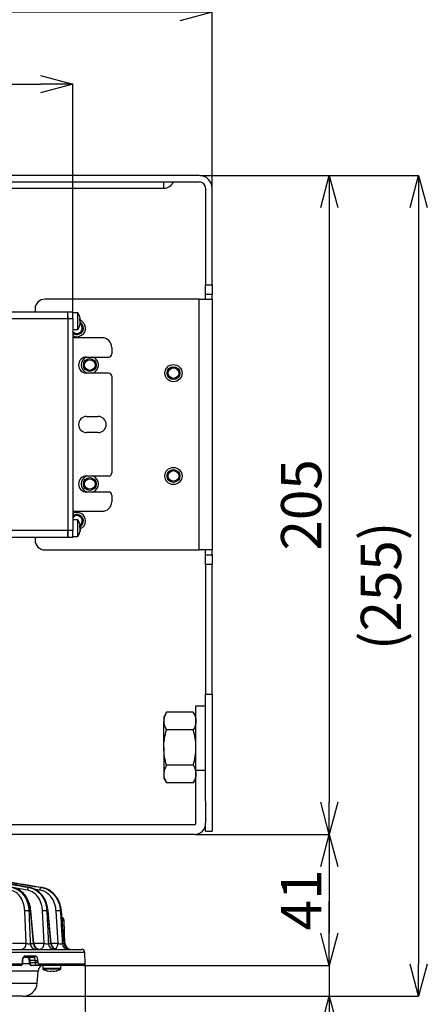
# Model space of a CAD drawing. Extents: x 25 to 435, y 25 to 312.
# Drawn here: x 116 to 142, y 215 to 277 of the extents above; entities that cross this region are included whole.
import ezdxf

# ---------------------------------------------------------------- set-up
doc = ezdxf.new("R2010")
doc.units = 0
doc.header["$LTSCALE"] = 5
doc.header["$PDSIZE"] = -1
doc.linetypes.add('SLD-実線', pattern=[0])
doc.layers.get('0').update_dxf_attribs({"linetype": 'CONTINUOUS'})
doc.layers.get('DEFPOINTS').update_dxf_attribs({"linetype": 'CONTINUOUS'})
doc.layers.add('寸法', color=7, linetype='SLD-実線')
doc.styles.add('SLDTEXTSTYLE1', font='MS UI Gothic.ttf')
doc.dimstyles.new('承認図5', dxfattribs={"dimtxt": 2.5, "dimasz": 2, "dimexe": 0, "dimexo": 0.0625, "dimgap": 0.5, "dimtad": 1, "dimdec": 0, "dimlfac": 5, "dimrnd": 1e-09, "dimzin": 12, "dimtxsty": 'SLDTEXTSTYLE1', "dimblk1": 'OPEN30', "dimblk2": 'OPEN30', "dimsah": 1, "dimcen": 0.1, "dimclrd": 256, "dimclre": 256, "dimclrt": 256, "dimazin": 3, "dimtfac": 1, "dimtdec": 0, "dimtmove": 0, "dimatfit": 3, "dimtolj": 1, "dimtzin": 12})

# ---------------------------------------------------------------- blocks, each defined once
blk = doc.blocks.new('_OPEN30')
at = {"color": 0, "linetype": 'BYBLOCK'}
for p, q in [((-1, 0.267949), (0, 0)), ((0, 0), (-1, -0.267949)), ((0, 0), (-1, 0))]:
    blk.add_line(p, q, dxfattribs=at)
blk = doc.blocks.new('*D73')
at = {"layer": 'DEFPOINTS', "color": 0}
for p in [(69.533, 217.815), (120.36, 217.815), (120.36, 207.794)]:
    blk.add_point(p, dxfattribs=at)
at = {"layer": '寸法'}
for p, q in [((69.533, 217.753), (69.533, 207.794)), ((120.36, 217.753), (120.36, 207.794)), ((71.533, 207.794), (118.36, 207.794))]:
    blk.add_line(p, q, dxfattribs=at)
at = {"layer": '寸法', "xscale": 2, "yscale": 2, "zscale": 2, "rotation": 180}
blk.add_blockref('_OPEN30', (69.533, 207.794), dxfattribs=at)
at = {"layer": '寸法', "xscale": 2, "yscale": 2, "zscale": 2}
blk.add_blockref('_OPEN30', (120.36, 207.794), dxfattribs=at)
at = {"layer": '寸法', "insert": (94.947, 210.794), "char_height": 2.5, "attachment_point": 2, "style": 'SLDTEXTSTYLE1'}
blk.add_mtext('\\A1;%%c254', dxfattribs=at)
blk = doc.blocks.new('*D72')
at = {"layer": 'DEFPOINTS', "color": 0}
for p in [(120.26, 217.712), (135.536, 217.712), (116.483, 215.792)]:
    blk.add_point(p, dxfattribs=at)
at = {"layer": '寸法'}
for p, q in [((135.536, 219.712), (135.536, 221.712)), ((120.323, 217.712), (135.536, 217.712)), ((135.536, 217.712), (135.536, 215.792)), ((116.545, 215.792), (135.536, 215.792)), ((135.536, 213.792), (135.536, 207.667))]:
    blk.add_line(p, q, dxfattribs=at)
at = {"layer": '寸法', "xscale": 2, "yscale": 2, "zscale": 2}
for p, rotation in [((135.536, 217.712), 270), ((135.536, 215.792), 90)]:
    blk.add_blockref('_OPEN30', p, dxfattribs=dict(at, rotation=rotation))
at = {"layer": '寸法', "insert": (132.536, 209.729), "char_height": 2.5, "attachment_point": 2, "rotation": 90, "style": 'SLDTEXTSTYLE1'}
blk.add_mtext('\\A1;10', dxfattribs=at)
blk = doc.blocks.new('*D70')
at = {"layer": 'DEFPOINTS', "color": 0}
for p in [(119.587, 272.552), (70.307, 258.372), (119.587, 258.372)]:
    blk.add_point(p, dxfattribs=at)
at = {"layer": '寸法'}
for p, q in [((70.307, 258.434), (70.307, 272.552)), ((72.307, 272.552), (117.587, 272.552)), ((119.587, 258.434), (119.587, 272.552))]:
    blk.add_line(p, q, dxfattribs=at)
at = {"layer": '寸法', "xscale": 2, "yscale": 2, "zscale": 2, "rotation": 180}
blk.add_blockref('_OPEN30', (70.307, 272.552), dxfattribs=at)
at = {"layer": '寸法', "xscale": 2, "yscale": 2, "zscale": 2}
blk.add_blockref('_OPEN30', (119.587, 272.552), dxfattribs=at)
at = {"layer": '寸法', "insert": (94.947, 275.552), "char_height": 2.5, "attachment_point": 2, "style": 'SLDTEXTSTYLE1'}
blk.add_mtext('\\A1;246', dxfattribs=at)
blk = doc.blocks.new('*D69')
at = {"layer": 'DEFPOINTS', "color": 0}
for p in [(61.647, 277.031), (61.647, 266.072), (128.247, 266.072)]:
    blk.add_point(p, dxfattribs=at)
at = {"layer": '寸法'}
for p, q in [((61.647, 266.134), (61.647, 277.031)), ((126.247, 277.031), (63.647, 277.031)), ((128.247, 266.134), (128.247, 277.031))]:
    blk.add_line(p, q, dxfattribs=at)
at = {"layer": '寸法', "xscale": 2, "yscale": 2, "zscale": 2, "rotation": 180}
blk.add_blockref('_OPEN30', (61.647, 277.031), dxfattribs=at)
at = {"layer": '寸法', "xscale": 2, "yscale": 2, "zscale": 2}
blk.add_blockref('_OPEN30', (128.247, 277.031), dxfattribs=at)
at = {"layer": '寸法', "insert": (94.947, 280.031), "char_height": 2.5, "attachment_point": 2, "style": 'SLDTEXTSTYLE1'}
blk.add_mtext('\\A1;333', dxfattribs=at)
blk = doc.blocks.new('*D71')
at = {"layer": 'DEFPOINTS', "color": 0}
for p in [(127.447, 266.872), (127.147, 225.872), (135.536, 225.872)]:
    blk.add_point(p, dxfattribs=at)
at = {"layer": '寸法'}
for p, q in [((127.509, 266.872), (135.536, 266.872)), ((135.536, 264.872), (135.536, 227.872)), ((127.209, 225.872), (135.536, 225.872))]:
    blk.add_line(p, q, dxfattribs=at)
at = {"layer": '寸法', "xscale": 2, "yscale": 2, "zscale": 2}
for p, rotation in [((135.536, 266.872), 90), ((135.536, 225.872), 270)]:
    blk.add_blockref('_OPEN30', p, dxfattribs=dict(at, rotation=rotation))
at = {"layer": '寸法', "insert": (132.536, 246.372), "char_height": 2.5, "attachment_point": 2, "rotation": 90, "style": 'SLDTEXTSTYLE1'}
blk.add_mtext('\\A1;205', dxfattribs=at)
blk = doc.blocks.new('*D79')
at = {"layer": 'DEFPOINTS', "color": 0}
for p in [(127.147, 225.872), (120.26, 217.712), (135.536, 217.712)]:
    blk.add_point(p, dxfattribs=at)
at = {"layer": '寸法'}
for p, q in [((127.209, 225.872), (135.536, 225.872)), ((135.536, 223.872), (135.536, 219.712)), ((120.323, 217.712), (135.536, 217.712))]:
    blk.add_line(p, q, dxfattribs=at)
at = {"layer": '寸法', "xscale": 2, "yscale": 2, "zscale": 2}
for p, rotation in [((135.536, 225.872), 90), ((135.536, 217.712), 270)]:
    blk.add_blockref('_OPEN30', p, dxfattribs=dict(at, rotation=rotation))
at = {"layer": '寸法', "insert": (132.536, 221.792), "char_height": 2.5, "attachment_point": 2, "rotation": 90, "style": 'SLDTEXTSTYLE1'}
blk.add_mtext('\\A1;41', dxfattribs=at)
blk = doc.blocks.new('*D80')
at = {"layer": 'DEFPOINTS', "color": 0}
for p in [(127.447, 266.872), (116.483, 215.792), (141.091, 215.792)]:
    blk.add_point(p, dxfattribs=at)
at = {"layer": '寸法'}
for p, q in [((127.509, 266.872), (141.091, 266.872)), ((141.091, 264.872), (141.091, 217.792)), ((116.545, 215.792), (141.091, 215.792))]:
    blk.add_line(p, q, dxfattribs=at)
at = {"layer": '寸法', "xscale": 2, "yscale": 2, "zscale": 2}
for p, rotation in [((141.091, 266.872), 90), ((141.091, 215.792), 270)]:
    blk.add_blockref('_OPEN30', p, dxfattribs=dict(at, rotation=rotation))
at = {"layer": '寸法', "insert": (137.495, 241.332), "char_height": 2.5, "attachment_point": 2, "rotation": 90, "style": 'SLDTEXTSTYLE1'}
blk.add_mtext('\\A1;(255)', dxfattribs=at)

msp = doc.modelspace()

# ---------------------------------------------------------------- linework, layer by layer
for p, q in [((127.447, 266.872), (110.947, 266.872)), ((110.947, 266.472), (127.447, 266.472)), ((110.947, 266.072), (125.247, 266.072)), ((125.247, 266.072), (125.247, 266.472)), ((127.847, 266.072), (127.847, 260.072)), ((128.247, 260.072), (128.247, 266.072)), ((127.847, 260.072), (128.247, 260.072)), ((127.847, 259.472), (127.847, 260.072)), ((128.247, 260.072), (128.247, 259.472)), ((127.447, 259.172), (117.847, 259.172)), ((127.447, 243.572), (127.447, 259.172)), ((127.447, 259.172), (128.247, 259.172)), ((128.247, 259.472), (127.847, 259.472)), ((127.847, 259.172), (127.847, 259.472)), ((128.247, 259.172), (128.247, 259.472)), ((128.247, 259.172), (128.247, 243.572)), ((117.247, 258.572), (117.247, 258.372)), ((119.287, 258.372), (70.607, 258.372)), ((119.287, 258.372), (70.607, 258.372)), ((70.607, 257.972), (119.287, 257.972)), ((119.587, 258.372), (119.287, 258.372)), ((119.287, 257.972), (119.287, 258.372)), ((119.287, 258.162), (119.287, 257.972)), ((119.287, 257.972), (119.587, 257.972)), ((119.287, 257.972), (119.287, 244.772)), ((119.287, 257.972), (119.287, 257.972)), ((119.587, 257.972), (119.587, 258.372)), ((119.895, 258.332), (119.587, 258.332)), ((119.587, 257.972), (119.587, 244.772)), ((119.895, 257.331), (119.895, 258.332)), ((120.01, 257.973), (120.04, 257.932)), ((120.01, 257.973), (120.01, 257.869)), ((119.895, 257.292), (119.895, 257.331)), ((120.01, 257.869), (120.04, 257.829)), ((120.04, 257.667), (120.01, 257.57)), ((120.04, 257.624), (120.01, 257.527)), ((120.01, 257.57), (120.012, 257.547)), ((120.012, 257.547), (120.01, 257.527)), ((119.587, 257.292), (119.895, 257.292)), ((121.407, 256.772), (119.587, 256.772)), ((122.007, 256.172), (122.007, 255.772)), ((120.447, 255.572), (121.807, 255.572)), ((121.807, 254.572), (120.447, 254.572)), ((122.007, 254.372), (122.007, 248.372)), ((120.447, 251.872), (121.167, 251.872)), ((121.167, 250.872), (120.447, 250.872)), ((120.447, 248.172), (121.807, 248.172)), ((121.807, 247.172), (120.447, 247.172)), ((122.007, 246.972), (122.007, 246.572)), ((119.587, 245.972), (121.407, 245.972)), ((119.895, 245.452), (119.587, 245.452)), ((119.895, 244.451), (119.895, 245.452)), ((120.01, 245.093), (120.04, 245.052)), ((120.01, 245.093), (120.01, 244.989)), ((119.287, 244.772), (70.607, 244.772)), ((119.587, 244.772), (119.287, 244.772)), ((119.287, 244.772), (119.287, 244.372)), ((119.287, 244.372), (119.287, 244.772)), ((119.587, 244.372), (119.587, 244.772)), ((120.01, 244.989), (120.04, 244.949)), ((120.04, 244.787), (120.01, 244.69)), ((120.04, 244.744), (120.01, 244.647)), ((120.01, 244.69), (120.012, 244.667)), ((120.012, 244.667), (120.01, 244.647)), ((70.607, 244.372), (119.287, 244.372)), ((70.607, 244.372), (119.287, 244.372)), ((117.247, 244.372), (117.247, 244.172)), ((119.287, 244.372), (119.587, 244.372)), ((119.587, 244.412), (119.895, 244.412)), ((119.895, 244.412), (119.895, 244.451)), ((117.847, 243.572), (127.447, 243.572)), ((128.247, 243.572), (127.447, 243.572)), ((127.847, 243.272), (127.847, 243.572)), ((127.847, 243.272), (128.247, 243.272)), ((127.847, 242.672), (127.847, 243.272)), ((128.247, 243.272), (128.247, 243.572)), ((128.247, 243.272), (128.247, 242.672)), ((128.247, 242.672), (127.847, 242.672)), ((127.847, 242.672), (127.847, 234.594)), ((128.247, 234.594), (128.247, 242.672)), ((127.847, 227.949), (127.847, 234.594)), ((127.847, 234.594), (128.247, 234.594)), ((128.247, 234.594), (128.247, 226.072)), ((125.416, 233.466), (125.247, 233.172)), ((127.077, 233.466), (125.416, 233.466)), ((127.247, 233.172), (127.077, 233.466)), ((127.247, 233.869), (127.847, 233.869)), ((127.247, 229.872), (127.247, 233.869)), ((125.247, 233.172), (125.247, 232.917)), ((125.247, 231.272), (125.247, 232.917)), ((127.077, 232.369), (125.416, 232.369)), ((125.247, 231.272), (125.247, 229.626)), ((127.077, 230.175), (125.416, 230.175)), ((127.247, 226.572), (127.247, 229.872)), ((127.247, 229.872), (127.847, 229.872)), ((125.247, 229.626), (125.247, 229.372)), ((125.247, 229.372), (125.416, 229.078)), ((127.077, 229.078), (127.247, 229.372)), ((127.077, 229.078), (125.416, 229.078)), ((127.847, 227.949), (127.847, 226.572)), ((127.147, 226.472), (100.55, 226.472)), ((127.847, 226.072), (127.847, 226.572)), ((127.147, 225.872), (100.55, 225.872)), ((127.847, 226.072), (128.247, 226.072)), ((116.763, 222.408), (115.586, 222.614)), ((116.931, 222.558), (116.897, 222.558)), ((117.525, 222.408), (117.183, 222.463)), ((117.681, 222.558), (117.659, 222.558)), ((116.687, 219.091), (116.605, 221.108)), ((116.961, 221.113), (116.86, 221.113)), ((117.159, 219.077), (116.977, 221.114)), ((117.809, 219.091), (117.711, 221.108)), ((118.054, 221.113), (117.973, 221.113)), ((118.241, 219.077), (118.063, 221.113)), ((118.67, 219.091), (118.551, 221.108)), ((118.875, 221.113), (118.819, 221.113)), ((119.056, 219.078), (118.879, 221.113)), ((119.044, 220.519), (118.943, 220.519)), ((119.094, 219.098), (119.044, 220.519)), ((115.844, 219.091), (116.687, 219.091)), ((116.942, 219.077), (117.143, 219.077)), ((117.158, 219.091), (117.809, 219.091)), ((118.071, 219.077), (118.232, 219.077)), ((118.24, 219.091), (118.67, 219.091)), ((118.938, 219.077), (119.052, 219.077)), ((119.052, 219.077), (119.054, 219.078)), ((119.069, 219.098), (119.094, 219.098)), ((114.043, 218.712), (120.136, 218.712)), ((120.336, 218.519), (114.194, 218.519)), ((117.163, 218.212), (116.531, 218.212)), ((116.617, 218.315), (117.25, 218.315)), ((120.36, 217.815), (120.336, 218.519)), ((116.333, 217.712), (95.982, 217.712)), ((95.986, 217.815), (116.418, 217.815)), ((116.468, 217.912), (116.467, 218.026)), ((116.484, 217.909), (116.482, 218.023)), ((116.482, 218.023), (116.482, 218.023)), ((116.905, 217.812), (116.494, 217.812)), ((116.867, 218.018), (116.872, 217.904)), ((116.867, 218.018), (116.867, 218.018)), ((117.263, 218.019), (116.917, 218.019)), ((116.917, 218.019), (116.922, 217.905)), ((116.922, 217.905), (117.269, 217.905)), ((117.368, 217.712), (117.022, 217.712)), ((117.269, 217.905), (117.263, 218.019)), ((120.26, 217.712), (117.368, 217.712)), ((117.402, 218.026), (117.407, 217.912)), ((117.457, 217.815), (120.36, 217.815)), ((117.727, 217.712), (117.727, 217.532)), ((118.287, 217.532), (117.727, 217.532)), ((118.847, 217.532), (118.287, 217.532)), ((118.847, 217.532), (118.847, 217.712)), ((117.444, 217.355), (110.384, 217.355)), ((117.379, 216.613), (117.444, 217.355)), ((118.287, 217.487), (117.752, 217.487)), ((118.025, 217.369), (118.024, 217.367)), ((118.213, 217.341), (118.174, 217.341)), ((118.213, 217.369), (118.213, 217.341)), ((118.822, 217.487), (118.287, 217.487)), ((118.361, 217.341), (118.361, 217.369)), ((118.4, 217.341), (118.361, 217.341)), ((118.549, 217.367), (118.548, 217.369)), ((72.514, 216.613), (117.379, 216.613)), ((116.483, 215.792), (94.947, 215.792))]:
    msp.add_line(p, q)
at = {"flags": 128}
for points in [[(120.028, 257.578), (120.034, 257.597), (120.045, 257.644)], [(120.028, 244.698), (120.034, 244.717), (120.045, 244.764)], [(117.143, 219.077), (117.033, 220.305), (116.961, 221.113)], [(118.232, 219.077), (118.125, 220.305), (118.054, 221.113)], [(119.052, 219.077), (118.945, 220.306), (118.875, 221.113)], [(118.875, 221.113), (118.878, 221.113), (118.879, 221.113)]]:
    msp.add_lwpolyline(points, dxfattribs=at)
for centre, radius in [((120.647, 255.072), 0.4), ((120.647, 255.072), 0.33), ((125.847, 254.572), 0.535), ((125.847, 254.572), 0.4), ((125.847, 254.572), 0.33), ((125.847, 248.172), 0.535), ((125.847, 248.172), 0.4), ((125.847, 248.172), 0.33), ((120.647, 247.672), 0.4), ((120.647, 247.672), 0.33)]:
    msp.add_circle(centre, radius)
for centre, radius, start, end in [((127.447, 266.072), 0.8, 0, 90), ((125.247, 266.722), 0.65, 270, 337.38014), ((127.447, 266.072), 0.4, 0, 90), ((117.847, 258.572), 0.6, 90, 180), ((119.067, 257.772), 1, 12.57159, 34.0558), ((119.847, 257.372), 0.535, 240.92321, 67.24826), ((119.847, 257.372), 0.4, 229.4584, 62.01491), ((119.847, 257.372), 0.33, 218.01228, 53.42892), ((119.067, 257.852), 1, 325.9442, 342.26889), ((121.407, 256.172), 0.6, 0, 90), ((120.447, 255.072), 0.5, 90, 270), ((120.647, 255.072), 0.535, 110.86503, 180), ((120.647, 255.072), 0.535, 290.81433, 69.13497), ((121.807, 255.772), 0.2, 270, 0), ((120.647, 255.072), 0.535, 180, 249.18567), ((121.807, 254.372), 0.2, 0, 90), ((120.447, 251.372), 0.5, 90, 270), ((121.167, 251.372), 0.5, 270, 90), ((120.447, 247.672), 0.5, 90, 270), ((120.647, 247.672), 0.535, 110.86503, 249.18567), ((120.647, 247.672), 0.535, 0, 69.13497), ((121.807, 248.372), 0.2, 270, 0), ((120.647, 247.672), 0.535, 290.81433, 0), ((121.807, 246.972), 0.2, 0, 90), ((121.407, 246.572), 0.6, 270, 0), ((119.847, 245.372), 0.535, 0, 119.07679), ((119.847, 245.372), 0.4, 300.65261, 130.5416), ((119.847, 245.372), 0.33, 306.73035, 141.98772), ((119.067, 244.892), 1, 12.57159, 34.0558), ((119.847, 245.372), 0.535, 292.65919, 0), ((119.067, 244.972), 1, 325.9442, 342.26889), ((117.847, 244.172), 0.6, 180, 270), ((127.147, 226.572), 0.7, 270, 0), ((127.147, 226.572), 0.1, 270, 0), ((116.914, 222.409), 0.151, 96.54484, 180.20114), ((117.674, 222.41), 0.148, 95.50879, 180.90176), ((116.755, 220.089), 1.029, 84.14388, 98.36184), ((116.971, 221.027), 0.0864, 85.76813, 96.49562), ((117.861, 220.227), 0.893, 82.7816, 99.65451), ((118.058, 221.083), 0.0309, 81.80098, 98.6695), ((118.701, 220.375), 0.747, 80.87601, 101.5095), ((118.845, 220.512), 0.2, 2, 69.2217), ((116.339, 219.055), 0.349, 281.0763, 5.92577), ((117.317, 219.087), 0.376, 181.52047, 266.88626), ((117.52, 219.089), 0.377, 181.78195, 267.14637), ((117.558, 219.112), 0.4, 184.95687, 269.99316), ((117.456, 219.056), 0.354, 283.75419, 5.57707), ((118.456, 219.097), 0.385, 182.98765, 268.28771), ((118.619, 219.098), 0.387, 183.19701, 268.47609), ((118.64, 219.112), 0.4, 184.99504, 270), ((118.255, 219.08), 0.415, 304.92115, 1.48587), ((119.331, 219.105), 0.393, 184.11154, 269.27105), ((119.445, 219.106), 0.394, 184.25797, 269.39436), ((119.454, 219.112), 0.4, 184.79345, 269.99326), ((119.494, 219.112), 0.4, 182, 270), ((116.523, 218.306), 0.0941, 275.08428, 5.9379), ((116.75, 218.112), 0.1, 18.7186, 89.98829), ((117.156, 218.307), 0.095, 274.11358, 5.28384), ((120.136, 218.512), 0.2, 2, 90), ((116.324, 217.805), 0.0938, 275.42115, 6.15889), ((116.47, 217.992), 0.0341, 68.2608, 94.5389), ((116.471, 217.875), 0.0366, 69.42482, 93.86168), ((116.875, 218.721), 0.703, 269.34695, 273.41365), ((116.882, 218.542), 0.639, 269.08532, 273.56684), ((117.062, 223.382), 5.367, 272.15026, 273.62868), ((117.067, 223.265), 5.364, 272.14942, 273.62859), ((117.362, 217.807), 0.0953, 273.83277, 5.0831), ((117.942, 217.312), 0.5, 126.8699, 175), ((117.781, 217.532), 0.054, 180, 237.66397), ((118.793, 217.532), 0.054, 302.33603, 0), ((120.26, 217.812), 0.1, 270, 2), ((118.287, 218.332), 1, 237.66397, 254.78072), ((118.287, 218.332), 0.997, 254.81214, 263.49658), ((118.287, 218.462), 1.096, 266.1272, 273.8728), ((118.287, 218.332), 0.997, 276.50342, 285.18786), ((118.287, 218.332), 1, 285.21928, 302.33603), ((116.483, 216.692), 0.9, 270, 355)]:
    msp.add_arc(centre, radius, start, end)
for points, knots in [([(120.04, 257.932), (120.043, 257.93), (120.049, 257.927), (120.051, 257.943), (120.048, 257.968), (120.042, 257.99), (120.04, 257.999)], [0, 0, 0, 0, 0.276594, 0.552185, 0.817036, 1, 1, 1, 1]), ([(120.04, 257.667), (120.043, 257.684), (120.049, 257.718), (120.051, 257.768), (120.048, 257.806), (120.042, 257.822), (120.04, 257.829)], [0, 0, 0, 0, 0.276593, 0.552187, 0.817042, 1, 1, 1, 1]), ([(120.04, 257.691), (120.043, 257.693), (120.049, 257.697), (120.051, 257.681), (120.048, 257.655), (120.042, 257.633), (120.04, 257.624)], [0, 0, 0, 0, 0.276592, 0.55218, 0.817038, 1, 1, 1, 1]), ([(120.044, 257.931), (120.046, 257.923), (120.05, 257.897), (120.051, 257.86), (120.049, 257.838), (120.048, 257.829)], [0, 0, 0, 0, 0.237856, 0.701677, 1, 1, 1, 1]), ([(120.04, 245.052), (120.043, 245.05), (120.049, 245.047), (120.051, 245.063), (120.048, 245.088), (120.042, 245.11), (120.04, 245.119)], [0, 0, 0, 0, 0.276593, 0.552182, 0.817037, 1, 1, 1, 1]), ([(120.04, 244.787), (120.043, 244.804), (120.049, 244.838), (120.051, 244.888), (120.048, 244.926), (120.042, 244.942), (120.04, 244.949)], [0, 0, 0, 0, 0.276593, 0.552187, 0.817042, 1, 1, 1, 1]), ([(120.04, 244.811), (120.043, 244.813), (120.049, 244.817), (120.051, 244.801), (120.048, 244.775), (120.042, 244.753), (120.04, 244.744)], [0, 0, 0, 0, 0.276594, 0.552185, 0.817042, 1, 1, 1, 1]), ([(120.044, 245.051), (120.046, 245.043), (120.05, 245.017), (120.051, 244.98), (120.049, 244.958), (120.048, 244.949)], [0, 0, 0, 0, 0.237857, 0.701665, 1, 1, 1, 1]), ([(125.416, 233.466), (125.365, 233.376), (125.322, 233.286), (125.263, 233.103), (125.247, 233.011), (125.247, 232.917)], [0, 0, 0, 0, 0.5, 0.5, 1, 1, 1, 1]), ([(127.077, 233.466), (127.129, 233.376), (127.171, 233.286), (127.231, 233.103), (127.247, 233.011), (127.247, 232.917)], [0, 0, 0, 0, 0.5, 0.5, 1, 1, 1, 1]), ([(125.247, 232.917), (125.247, 232.871), (125.251, 232.824), (125.266, 232.731), (125.278, 232.685), (125.322, 232.548), (125.365, 232.458), (125.416, 232.369)], [0, 0, 0, 0, 0.25, 0.25, 0.5, 0.5, 1, 1, 1, 1]), ([(127.247, 232.917), (127.247, 232.871), (127.243, 232.824), (127.227, 232.731), (127.216, 232.685), (127.171, 232.548), (127.129, 232.458), (127.077, 232.369)], [0, 0, 0, 0, 0.25, 0.25, 0.5, 0.5, 1, 1, 1, 1]), ([(125.247, 231.272), (125.247, 231.365), (125.251, 231.458), (125.266, 231.644), (125.278, 231.737), (125.323, 232.012), (125.365, 232.191), (125.416, 232.369)], [0, 0, 0, 0, 0.25, 0.25, 0.5, 0.5, 1, 1, 1, 1]), ([(127.247, 231.272), (127.247, 231.365), (127.243, 231.458), (127.227, 231.644), (127.215, 231.737), (127.171, 232.012), (127.128, 232.191), (127.077, 232.369)], [0, 0, 0, 0, 0.25, 0.25, 0.5, 0.5, 1, 1, 1, 1]), ([(125.416, 230.175), (125.365, 230.353), (125.322, 230.536), (125.263, 230.902), (125.247, 231.086), (125.247, 231.272)], [0, 0, 0, 0, 0.5, 0.5, 1, 1, 1, 1]), ([(127.077, 230.175), (127.129, 230.353), (127.172, 230.536), (127.231, 230.902), (127.247, 231.086), (127.247, 231.272)], [0, 0, 0, 0, 0.5, 0.5, 1, 1, 1, 1]), ([(125.416, 230.175), (125.365, 230.085), (125.322, 229.995), (125.263, 229.812), (125.247, 229.72), (125.247, 229.626)], [0, 0, 0, 0, 0.5, 0.5, 1, 1, 1, 1]), ([(127.077, 230.175), (127.129, 230.085), (127.171, 229.995), (127.231, 229.812), (127.247, 229.72), (127.247, 229.626)], [0, 0, 0, 0, 0.5, 0.5, 1, 1, 1, 1]), ([(125.247, 229.626), (125.247, 229.58), (125.251, 229.533), (125.266, 229.441), (125.278, 229.395), (125.322, 229.258), (125.365, 229.167), (125.416, 229.078)], [0, 0, 0, 0, 0.25, 0.25, 0.5, 0.5, 1, 1, 1, 1]), ([(127.247, 229.626), (127.247, 229.58), (127.243, 229.533), (127.227, 229.441), (127.216, 229.395), (127.171, 229.258), (127.129, 229.167), (127.077, 229.078)], [0, 0, 0, 0, 0.25, 0.25, 0.5, 0.5, 1, 1, 1, 1]), ([(113.93, 223.07), (114.146, 223.035), (115.136, 222.871), (116.124, 222.696), (116.897, 222.558)], [0, 0, 0, 0, 0.218475, 1, 1, 1, 1]), ([(116.931, 222.558), (116.175, 222.692), (115.198, 222.865), (114.221, 223.026), (114.001, 223.063)], [0, 0, 0, 0, 0.774157, 1, 1, 1, 1]), ([(114.976, 222.984), (115.247, 222.943), (116.142, 222.805), (117.036, 222.66), (117.659, 222.558)], [0, 0, 0, 0, 0.302998, 1, 1, 1, 1]), ([(117.681, 222.558), (117.08, 222.656), (116.211, 222.797), (115.341, 222.93), (115.072, 222.971)], [0, 0, 0, 0, 0.691038, 1, 1, 1, 1]), ([(116.605, 221.108), (116.591, 221.241), (116.56, 221.544), (116.374, 221.955), (116.08, 222.286), (115.833, 222.368), (115.709, 222.408)], [0, 0, 0, 0, 0.20279, 0.463068, 0.731673, 1, 1, 1, 1]), ([(115.842, 222.558), (115.982, 222.513), (116.262, 222.423), (116.596, 222.054), (116.807, 221.598), (116.844, 221.261), (116.86, 221.113)], [0, 0, 0, 0, 0.267275, 0.535488, 0.79627, 1, 1, 1, 1]), ([(116.368, 222.321), (116.357, 222.333), (116.24, 222.459), (116.064, 222.52), (115.91, 222.553), (115.885, 222.558)], [0, 0, 0, 0, 0.080951, 0.855616, 1, 1, 1, 1]), ([(117.711, 221.108), (117.7, 221.219), (117.669, 221.508), (117.486, 221.926), (117.168, 222.28), (116.898, 222.366), (116.763, 222.408)], [0, 0, 0, 0, 0.165021, 0.43043, 0.715544, 1, 1, 1, 1]), ([(116.897, 222.558), (117.05, 222.511), (117.356, 222.416), (117.718, 222.021), (117.925, 221.557), (117.96, 221.236), (117.973, 221.113)], [0, 0, 0, 0, 0.282462, 0.566968, 0.833529, 1, 1, 1, 1]), ([(118.054, 221.113), (118.027, 221.277), (117.975, 221.603), (117.753, 222.026), (117.446, 222.354), (117.154, 222.51), (116.975, 222.549), (116.931, 222.558)], [0, 0, 0, 0, 0.22169, 0.442346, 0.669632, 0.917017, 1, 1, 1, 1]), ([(118.551, 221.108), (118.542, 221.199), (118.512, 221.474), (118.337, 221.878), (118.061, 222.179), (117.782, 222.347), (117.611, 222.388), (117.525, 222.408)], [0, 0, 0, 0, 0.13073, 0.393993, 0.655762, 0.827819, 1, 1, 1, 1]), ([(117.659, 222.558), (117.756, 222.535), (117.949, 222.489), (118.265, 222.302), (118.577, 221.967), (118.774, 221.519), (118.808, 221.215), (118.819, 221.113)], [0, 0, 0, 0, 0.170424, 0.340739, 0.601979, 0.867353, 1, 1, 1, 1]), ([(118.875, 221.113), (118.85, 221.269), (118.8, 221.581), (118.586, 221.986), (118.286, 222.311), (117.969, 222.495), (117.757, 222.542), (117.681, 222.558)], [0, 0, 0, 0, 0.205199, 0.408793, 0.622117, 0.865973, 1, 1, 1, 1]), ([(116.961, 221.113), (116.933, 221.282), (116.878, 221.619), (116.662, 222.048), (116.463, 222.233), (116.368, 222.321)], [0, 0, 0, 0, 0.34484, 0.688868, 1, 1, 1, 1]), ([(116.972, 221.113), (116.966, 221.181), (116.951, 221.353), (116.875, 221.615), (116.754, 221.89), (116.591, 222.124), (116.468, 222.268), (116.395, 222.316), (116.394, 222.317)], [0, 0, 0, 0, 0.140339, 0.3523, 0.565855, 0.780394, 0.998267, 1, 1, 1, 1]), ([(116.86, 221.113), (116.864, 221.007), (116.885, 220.478), (116.913, 219.799), (116.936, 219.226), (116.942, 219.077)], [0, 0, 0, 0, 0.156007, 0.780037, 1, 1, 1, 1]), ([(117.973, 221.113), (117.978, 221.007), (118.004, 220.479), (118.037, 219.8), (118.064, 219.227), (118.071, 219.077)], [0, 0, 0, 0, 0.15581, 0.779052, 1, 1, 1, 1]), ([(118.819, 221.113), (118.825, 221.008), (118.856, 220.48), (118.896, 219.801), (118.93, 219.228), (118.938, 219.077)], [0, 0, 0, 0, 0.155525, 0.777622, 1, 1, 1, 1]), ([(116.687, 219.091), (116.701, 219.086), (116.729, 219.077), (116.783, 219.068), (116.838, 219.063), (116.889, 219.064), (116.923, 219.07), (116.937, 219.075), (116.942, 219.077)], [0, 0, 0, 0, 0.186336, 0.368164, 0.545449, 0.720768, 0.897876, 1, 1, 1, 1]), ([(117.143, 219.077), (117.15, 219.076), (117.16, 219.075), (117.158, 219.076), (117.157, 219.077)], [0, 0, 0, 0, 0.748432, 1, 1, 1, 1]), ([(117.809, 219.091), (117.823, 219.086), (117.851, 219.076), (117.906, 219.065), (117.961, 219.06), (118.011, 219.06), (118.051, 219.066), (118.065, 219.073), (118.071, 219.077)], [0, 0, 0, 0, 0.176979, 0.349064, 0.515943, 0.680247, 0.846086, 1, 1, 1, 1]), ([(118.232, 219.077), (118.238, 219.076), (118.245, 219.076), (118.241, 219.077), (118.241, 219.077)], [0, 0, 0, 0, 0.987854, 1, 1, 1, 1]), ([(118.67, 219.091), (118.684, 219.085), (118.713, 219.074), (118.767, 219.062), (118.823, 219.055), (118.874, 219.055), (118.913, 219.061), (118.932, 219.07), (118.937, 219.076), (118.938, 219.077)], [0, 0, 0, 0, 0.16857, 0.331713, 0.488731, 0.642336, 0.797146, 0.957077, 1, 1, 1, 1]), ([(116.467, 218.026), (116.467, 218.044), (116.468, 218.097), (116.484, 218.178), (116.518, 218.254), (116.564, 218.305), (116.599, 218.312), (116.617, 218.315)], [0, 0, 0, 0, 0.121984, 0.341005, 0.560358, 0.78009, 1, 1, 1, 1]), ([(116.484, 218.023), (116.483, 218.041), (116.483, 218.085), (116.497, 218.144), (116.516, 218.19), (116.534, 218.212), (116.535, 218.212), (116.536, 218.212)], [0, 0, 0, 0, 0.169996, 0.42192, 0.632014, 0.830726, 1, 1, 1, 1]), ([(116.816, 218.212), (116.822, 218.211), (116.838, 218.209), (116.865, 218.188), (116.891, 218.145), (116.91, 218.086), (116.914, 218.041), (116.917, 218.019)], [0, 0, 0, 0, 0.122419, 0.341766, 0.561069, 0.780498, 1, 1, 1, 1]), ([(116.816, 218.212), (116.816, 218.212), (116.819, 218.212), (116.83, 218.206), (116.835, 218.173), (116.844, 218.15), (116.845, 218.145)], [0, 0, 0, 0, 0.005736, 0.245427, 0.866608, 1, 1, 1, 1]), ([(116.843, 218.145), (116.845, 218.141), (116.853, 218.12), (116.863, 218.075), (116.865, 218.034), (116.866, 218.017)], [0, 0, 0, 0, 0.117843, 0.641691, 1, 1, 1, 1]), ([(117.263, 218.019), (117.261, 218.041), (117.256, 218.086), (117.237, 218.145), (117.211, 218.188), (117.185, 218.209), (117.169, 218.211), (117.163, 218.212)], [0, 0, 0, 0, 0.219512, 0.438948, 0.658258, 0.877601, 1, 1, 1, 1]), ([(117.25, 218.315), (117.259, 218.314), (117.285, 218.311), (117.325, 218.28), (117.364, 218.214), (117.392, 218.126), (117.399, 218.059), (117.402, 218.026)], [0, 0, 0, 0, 0.122613, 0.342288, 0.561709, 0.780954, 1, 1, 1, 1]), ([(116.334, 217.713), (116.336, 217.713), (116.356, 217.71), (116.391, 217.723), (116.431, 217.751), (116.461, 217.794), (116.481, 217.847), (116.482, 217.889), (116.482, 217.909)], [0, 0, 0, 0, 0.028372, 0.217167, 0.389471, 0.569381, 0.787468, 1, 1, 1, 1]), ([(116.418, 217.815), (116.424, 217.816), (116.436, 217.819), (116.451, 217.836), (116.462, 217.861), (116.468, 217.888), (116.468, 217.906), (116.468, 217.912)], [0, 0, 0, 0, 0.219866, 0.439561, 0.658788, 0.877676, 1, 1, 1, 1]), ([(116.873, 217.904), (116.873, 217.902), (116.872, 217.875), (116.884, 217.824), (116.912, 217.767), (116.953, 217.73), (116.99, 217.712), (117.014, 217.714), (117.021, 217.714)], [0, 0, 0, 0, 0.020345, 0.283251, 0.55038, 0.740025, 0.9172, 1, 1, 1, 1]), ([(116.922, 217.905), (116.923, 217.892), (116.925, 217.858), (116.937, 217.804), (116.96, 217.753), (116.989, 217.718), (117.011, 217.714), (117.022, 217.712)], [0, 0, 0, 0, 0.122544, 0.341759, 0.561088, 0.780582, 1, 1, 1, 1]), ([(117.368, 217.712), (117.362, 217.712), (117.345, 217.714), (117.318, 217.736), (117.293, 217.779), (117.274, 217.838), (117.27, 217.882), (117.269, 217.905)], [0, 0, 0, 0, 0.122675, 0.341878, 0.561173, 0.780617, 1, 1, 1, 1]), ([(117.407, 217.912), (117.408, 217.901), (117.41, 217.878), (117.42, 217.849), (117.432, 217.827), (117.446, 217.817), (117.454, 217.816), (117.457, 217.815)], [0, 0, 0, 0, 0.218995, 0.438191, 0.65752, 0.877052, 1, 1, 1, 1])]:
    msp.add_open_spline(points, degree=3, knots=knots)

# ---------------------------------------------------------------- dimensions: what is measured, and where the dimension line sits
at = {"layer": '寸法'}
for base, p1, p2, picture, middle in [((61.647, 277.031), (128.247, 266.072), (61.647, 266.072), '*D69', (94.947, 277.031)), ((119.587, 272.552), (70.307, 258.372), (119.587, 258.372), '*D70', (94.947, 272.552))]:
    dim = msp.add_linear_dim(base=base, p1=p1, p2=p2, dimstyle='承認図5', override={"dimscale": 1, "dimtix": 0, "dimtofl": 1, "dimtmove": 0, "dimatfit": 3}, dxfattribs=at)
    dim.commit()
    dim.dimension.update_dxf_attribs({"geometry": picture, "text_midpoint": middle, "dimtype": 128})
dim = msp.add_linear_dim(base=(141.091, 215.792), p1=(127.447, 266.872), p2=(116.483, 215.792), angle=90, text='(<>)', dimstyle='承認図5', override={"dimscale": 1, "dimtix": 0, "dimtofl": 1, "dimtmove": 0, "dimatfit": 3}, dxfattribs=at)
dim.commit()
dim.dimension.update_dxf_attribs({"geometry": '*D80', "text_midpoint": (141.091, 241.332), "dimtype": 128})
for base, p1, p2, picture, middle in [((135.536, 225.872), (127.447, 266.872), (127.147, 225.872), '*D71', (135.536, 246.372)), ((135.536, 217.712), (127.147, 225.872), (120.26, 217.712), '*D79', (135.536, 221.792)), ((135.536, 217.712), (116.483, 215.792), (120.26, 217.712), '*D72', (135.536, 209.729))]:
    dim = msp.add_linear_dim(base=base, p1=p1, p2=p2, angle=90, dimstyle='承認図5', override={"dimscale": 1, "dimtix": 0, "dimtofl": 1, "dimtmove": 0, "dimatfit": 3}, dxfattribs=at)
    dim.commit()
    dim.dimension.update_dxf_attribs({"geometry": picture, "text_midpoint": middle, "dimtype": 128})
dim = msp.add_linear_dim(base=(120.36, 207.794), p1=(69.533, 217.815), p2=(120.36, 217.815), text='%%c<>', dimstyle='承認図5', override={"dimscale": 1, "dimtix": 0, "dimtofl": 1, "dimtmove": 0, "dimatfit": 3}, dxfattribs=at)
dim.commit()
dim.dimension.update_dxf_attribs({"geometry": '*D73', "text_midpoint": (94.947, 207.794), "dimtype": 128})

doc.saveas('drawing.dxf')
